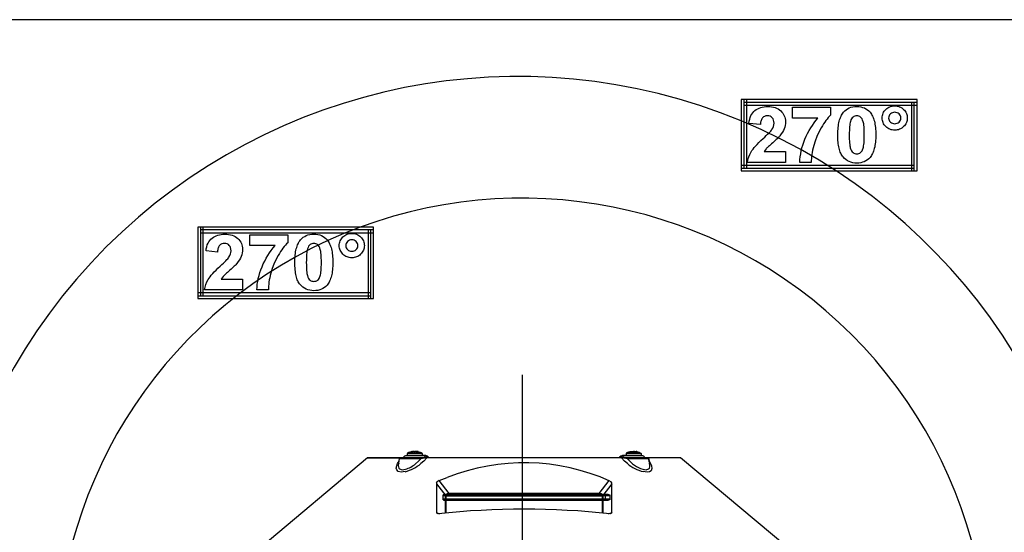
# Model space of a CAD drawing. Units: millimetres. Extents: x 311 to 588, y 267 to 458.
# Drawn here: x 364 to 421, y 326 to 356 of the extents above; entities that cross this region are included whole.
import ezdxf

# ---------------------------------------------------------------- set-up
doc = ezdxf.new("R2010")
doc.units = ezdxf.units.MM

msp = doc.modelspace()

# ---------------------------------------------------------------- linework, layer by layer
at = {"color": 7, "linetype": 'Continuous'}
for p, q in [((432.349, 355.51), (356.308, 355.51)), ((406.124, 350.875), (405.806, 350.875)), ((405.806, 350.875), (405.806, 346.906)), ((415.998, 350.875), (405.965, 350.875)), ((405.965, 350.875), (405.965, 350.557)), ((415.839, 350.716), (405.965, 350.716)), ((405.965, 350.716), (405.965, 346.906)), ((405.965, 350.557), (415.998, 350.557)), ((406.124, 346.906), (406.124, 350.875)), ((415.998, 350.716), (415.68, 350.716)), ((415.68, 350.716), (415.68, 346.747)), ((415.839, 346.906), (415.839, 350.716)), ((415.998, 350.557), (415.998, 350.875)), ((415.998, 346.747), (415.998, 350.716)), ((415.839, 347.064), (405.806, 347.064)), ((405.806, 347.064), (405.806, 346.747)), ((415.839, 346.747), (415.839, 347.064)), ((405.806, 346.906), (406.124, 346.906)), ((405.806, 346.747), (415.839, 346.747)), ((405.965, 346.906), (415.839, 346.906)), ((415.68, 346.747), (415.998, 346.747)), ((374.628, 343.477), (374.31, 343.477)), ((374.31, 343.477), (374.31, 339.508)), ((384.502, 343.477), (374.469, 343.477)), ((374.469, 343.477), (374.469, 343.159)), ((384.343, 343.318), (374.469, 343.318)), ((374.469, 343.318), (374.469, 339.508)), ((374.469, 343.159), (384.502, 343.159)), ((374.628, 339.508), (374.628, 343.477)), ((384.502, 343.318), (384.184, 343.318)), ((384.184, 343.318), (384.184, 339.349)), ((384.343, 339.508), (384.343, 343.318)), ((384.502, 343.159), (384.502, 343.477)), ((384.502, 339.349), (384.502, 343.318)), ((384.343, 339.667), (374.31, 339.667)), ((374.31, 339.667), (374.31, 339.349)), ((384.343, 339.349), (384.343, 339.667)), ((374.31, 339.508), (374.628, 339.508)), ((374.31, 339.349), (384.343, 339.349)), ((374.469, 339.508), (384.343, 339.508)), ((384.184, 339.349), (384.502, 339.349)), ((393.111, 334.924), (393.111, 279.475)), ((386.487, 330.395), (386.691, 330.464)), ((386.487, 330.395), (387.275, 330.395)), ((386.497, 330.399), (386.635, 330.45)), ((386.515, 330.407), (386.537, 330.413)), ((386.537, 330.413), (386.518, 330.407)), ((386.537, 330.413), (386.668, 330.461)), ((386.555, 330.421), (386.537, 330.413)), ((386.668, 330.461), (386.672, 330.461)), ((386.672, 330.461), (386.683, 330.465)), ((386.683, 330.465), (386.705, 330.469)), ((386.691, 330.464), (386.687, 330.461)), ((386.691, 330.464), (386.698, 330.464)), ((386.698, 330.464), (386.716, 330.472)), ((386.705, 330.469), (386.712, 330.469)), ((386.706, 330.469), (386.706, 330.461)), ((386.716, 330.472), (386.727, 330.472)), ((386.741, 330.473), (386.726, 330.473)), ((386.727, 330.472), (386.727, 330.464)), ((386.734, 330.469), (386.73, 330.465)), ((386.737, 330.469), (386.734, 330.469)), ((386.734, 330.469), (386.734, 330.465)), ((386.741, 330.472), (386.737, 330.469)), ((386.741, 330.465), (386.741, 330.473)), ((386.741, 330.472), (386.77, 330.472)), ((386.819, 330.472), (386.771, 330.472)), ((386.808, 330.472), (386.822, 330.472)), ((386.826, 330.469), (386.819, 330.472)), ((386.822, 330.472), (386.833, 330.469)), ((386.83, 330.464), (386.826, 330.469)), ((386.829, 330.472), (386.836, 330.472)), ((386.841, 330.461), (386.83, 330.464)), ((386.833, 330.469), (386.836, 330.464)), ((386.833, 330.469), (386.833, 330.464)), ((386.836, 330.464), (386.848, 330.464)), ((386.903, 330.461), (386.841, 330.461)), ((386.848, 330.464), (386.862, 330.461)), ((386.862, 330.461), (386.877, 330.461)), ((386.932, 330.472), (386.88, 330.472)), ((386.917, 330.464), (386.903, 330.461)), ((386.905, 330.465), (386.916, 330.465)), ((386.924, 330.469), (386.917, 330.464)), ((386.932, 330.472), (386.924, 330.469)), ((386.982, 330.472), (386.932, 330.472)), ((386.953, 330.472), (386.957, 330.472)), ((386.961, 330.472), (386.986, 330.472)), ((386.994, 330.469), (386.982, 330.472)), ((386.986, 330.472), (387.004, 330.469)), ((387.019, 330.472), (386.989, 330.472)), ((387.015, 330.464), (386.994, 330.469)), ((387.004, 330.469), (387.019, 330.464)), ((387.033, 330.472), (387.015, 330.472)), ((387.03, 330.464), (387.015, 330.464)), ((387.033, 330.469), (387.019, 330.472)), ((387.019, 330.464), (387.03, 330.464)), ((387.034, 330.472), (387.03, 330.464)), ((387.048, 330.461), (387.03, 330.464)), ((387.059, 330.469), (387.034, 330.471)), ((387.034, 330.471), (387.045, 330.469)), ((387.048, 330.469), (387.044, 330.469)), ((387.044, 330.469), (387.048, 330.469)), ((387.069, 330.465), (387.044, 330.469)), ((387.045, 330.469), (387.059, 330.464)), ((387.07, 330.461), (387.048, 330.461)), ((387.052, 330.469), (387.052, 330.461)), ((387.067, 330.464), (387.059, 330.469)), ((387.059, 330.464), (387.07, 330.464)), ((387.07, 330.461), (387.067, 330.464)), ((387.267, 330.395), (387.067, 330.464)), ((387.08, 330.465), (387.069, 330.465)), ((387.07, 330.464), (387.147, 330.439)), ((387.07, 330.464), (387.088, 330.461)), ((387.088, 330.461), (387.08, 330.465)), ((387.227, 330.413), (387.088, 330.461)), ((387.088, 330.461), (387.092, 330.461)), ((387.092, 330.461), (387.088, 330.461)), ((387.092, 330.461), (387.227, 330.413)), ((387.114, 330.446), (387.275, 330.395)), ((387.275, 330.395), (387.147, 330.436)), ((387.275, 330.395), (387.289, 330.388)), ((387.289, 330.388), (387.3, 330.373)), ((399.164, 330.388), (399.154, 330.373)), ((399.179, 330.395), (399.164, 330.388)), ((399.332, 330.45), (399.179, 330.395)), ((399.18, 330.395), (399.971, 330.395)), ((399.226, 330.409), (399.183, 330.395)), ((399.226, 330.409), (399.361, 330.461)), ((399.252, 330.42), (399.226, 330.409)), ((399.431, 330.469), (399.423, 330.464)), ((399.423, 330.464), (399.431, 330.461)), ((399.434, 330.469), (399.431, 330.469)), ((399.431, 330.469), (399.431, 330.461)), ((399.431, 330.461), (399.442, 330.461)), ((399.438, 330.472), (399.434, 330.469)), ((399.434, 330.471), (399.438, 330.471)), ((399.438, 330.472), (399.464, 330.472)), ((399.438, 330.471), (399.438, 330.461)), ((399.464, 330.472), (399.464, 330.461)), ((399.464, 330.464), (399.471, 330.461)), ((399.548, 330.472), (399.58, 330.472)), ((399.584, 330.472), (399.573, 330.472)), ((399.639, 330.469), (399.639, 330.461)), ((399.679, 330.461), (399.668, 330.461)), ((399.675, 330.461), (399.683, 330.464)), ((399.683, 330.464), (399.686, 330.472)), ((399.686, 330.472), (399.683, 330.464)), ((399.683, 330.464), (399.683, 330.472)), ((399.683, 330.472), (399.69, 330.472)), ((399.687, 330.469), (399.683, 330.471)), ((399.683, 330.464), (399.686, 330.464)), ((399.686, 330.469), (399.686, 330.464)), ((399.687, 330.464), (399.687, 330.469)), ((399.718, 330.472), (399.712, 330.472)), ((399.748, 330.464), (399.748, 330.469)), ((399.781, 330.461), (399.785, 330.461)), ((399.785, 330.461), (399.916, 330.413)), ((399.916, 330.413), (399.785, 330.461)), ((384.156, 330.1), (377.98, 324.935)), ((384.181, 330.11), (384.156, 330.1)), ((384.156, 330.1), (386.034, 330.1)), ((384.207, 330.114), (384.181, 330.11)), ((387.445, 330.114), (384.207, 330.114)), ((385.895, 329.771), (385.979, 329.91)), ((385.957, 329.791), (386.012, 330.074)), ((387.234, 330.052), (386.005, 330.052)), ((386.012, 330.074), (386.041, 330.103)), ((386.041, 330.103), (386.074, 330.114)), ((386.25, 330.122), (386.264, 330.165)), ((386.25, 330.114), (386.25, 330.122)), ((386.264, 330.165), (386.293, 330.202)), ((386.293, 330.202), (386.286, 330.191)), ((386.293, 330.202), (386.333, 330.227)), ((386.312, 330.216), (386.293, 330.202)), ((386.333, 330.227), (386.377, 330.238)), ((386.377, 330.238), (387.381, 330.238)), ((387.308, 330.341), (386.45, 330.341)), ((386.939, 329.764), (387.099, 329.906)), ((387.099, 329.906), (387.234, 330.052)), ((387.219, 330.103), (387.201, 330.114)), ((387.223, 330.089), (387.219, 330.103)), ((387.234, 330.052), (387.223, 330.089)), ((387.445, 330.085), (387.234, 330.052)), ((387.413, 329.91), (387.245, 329.771)), ((387.3, 330.373), (387.308, 330.359)), ((387.307, 330.341), (387.311, 330.341)), ((387.373, 330.238), (387.307, 330.238)), ((387.315, 330.238), (387.307, 330.238)), ((387.308, 330.359), (387.308, 330.238)), ((387.308, 330.238), (387.493, 330.238)), ((387.381, 330.238), (387.424, 330.227)), ((387.409, 330.114), (387.445, 330.114)), ((387.592, 330.1), (387.413, 329.91)), ((387.424, 330.227), (387.461, 330.202)), ((399.007, 330.114), (387.445, 330.114)), ((387.592, 330.1), (387.445, 330.085)), ((387.461, 330.202), (387.49, 330.165)), ((387.49, 330.238), (387.482, 330.238)), ((387.49, 330.165), (387.504, 330.122)), ((387.501, 330.238), (387.595, 330.216)), ((387.504, 330.122), (387.504, 330.114)), ((387.54, 330.223), (387.507, 330.238)), ((387.566, 330.194), (387.54, 330.223)), ((387.584, 330.154), (387.566, 330.194)), ((387.592, 330.114), (387.584, 330.154)), ((387.61, 330.114), (387.592, 330.1)), ((398.862, 330.1), (387.592, 330.1)), ((387.632, 330.198), (387.603, 330.213)), ((387.625, 330.114), (387.61, 330.114)), ((387.69, 330.148), (387.632, 330.198)), ((387.716, 330.129), (387.723, 330.114)), ((398.738, 330.129), (398.731, 330.114)), ((398.822, 330.198), (398.763, 330.147)), ((398.851, 330.213), (398.822, 330.198)), ((398.847, 330.11), (398.829, 330.114)), ((398.862, 330.1), (398.847, 330.11)), ((398.858, 330.216), (398.954, 330.238)), ((398.862, 330.114), (398.869, 330.154)), ((399.041, 329.91), (398.862, 330.1)), ((399.008, 330.085), (398.862, 330.1)), ((398.869, 330.154), (398.888, 330.194)), ((398.888, 330.194), (398.913, 330.223)), ((398.913, 330.223), (398.946, 330.238)), ((398.949, 330.122), (398.964, 330.165)), ((398.949, 330.114), (398.949, 330.122)), ((398.96, 330.238), (399.146, 330.238)), ((398.964, 330.238), (398.971, 330.238)), ((398.964, 330.165), (398.993, 330.202)), ((398.993, 330.202), (399.03, 330.227)), ((400.379, 330.114), (399.007, 330.114)), ((399.007, 330.114), (399.044, 330.114)), ((399.219, 330.052), (399.008, 330.085)), ((399.03, 330.227), (399.073, 330.238)), ((399.208, 329.771), (399.041, 329.91)), ((399.073, 330.238), (400.077, 330.238)), ((399.081, 330.238), (399.146, 330.238)), ((399.139, 330.238), (399.146, 330.238)), ((399.154, 330.373), (399.146, 330.359)), ((399.146, 330.359), (399.146, 330.238)), ((400.004, 330.34), (399.147, 330.34)), ((399.23, 330.089), (399.219, 330.052)), ((400.448, 330.052), (399.219, 330.052)), ((399.234, 330.103), (399.23, 330.089)), ((399.252, 330.114), (399.234, 330.103)), ((400.077, 330.238), (400.12, 330.227)), ((400.12, 330.227), (400.16, 330.202)), ((400.143, 330.216), (400.16, 330.202)), ((400.16, 330.202), (400.168, 330.191)), ((400.16, 330.202), (400.19, 330.165)), ((400.19, 330.165), (400.204, 330.122)), ((400.204, 330.122), (400.204, 330.114)), ((402.246, 330.114), (400.379, 330.114)), ((400.379, 330.114), (400.412, 330.103)), ((400.412, 330.103), (400.441, 330.074)), ((402.298, 330.1), (400.419, 330.1)), ((400.441, 330.074), (400.5, 329.779)), ((400.481, 329.878), (400.448, 330.053)), ((400.448, 330.053), (400.481, 329.878)), ((400.474, 329.91), (400.558, 329.771)), ((402.272, 330.11), (402.246, 330.114)), ((402.298, 330.1), (402.272, 330.11)), ((408.455, 324.95), (402.298, 330.1)), ((385.844, 329.651), (385.895, 329.771)), ((385.957, 329.791), (385.942, 329.743)), ((385.942, 329.743), (385.946, 329.754)), ((385.953, 329.764), (385.95, 329.757)), ((385.953, 329.779), (385.957, 329.791)), ((385.957, 329.786), (385.961, 329.793)), ((386.213, 329.286), (386.099, 329.279)), ((386.326, 329.305), (386.213, 329.286)), ((400.24, 329.286), (400.128, 329.305)), ((400.354, 329.279), (400.24, 329.286)), ((400.496, 329.786), (400.492, 329.793)), ((400.496, 329.79), (400.51, 329.743)), ((400.499, 329.764), (400.503, 329.757)), ((400.51, 329.743), (400.506, 329.753)), ((400.558, 329.771), (400.609, 329.651)), ((388.156, 328.663), (388.189, 328.71)), ((388.251, 328.761), (388.189, 328.71)), ((388.31, 328.786), (388.251, 328.761)), ((388.31, 328.786), (388.766, 328.965)), ((388.89, 328.032), (388.31, 328.786)), ((398.143, 328.79), (397.563, 328.032)), ((398.202, 328.761), (398.263, 328.71)), ((398.263, 328.71), (398.296, 328.663)), ((388.146, 328.604), (388.142, 327.809)), ((388.157, 328.663), (388.146, 328.604)), ((388.146, 328.604), (388.682, 327.908)), ((398.307, 328.604), (397.782, 327.919)), ((398.307, 328.604), (398.296, 328.663)), ((398.311, 327.809), (398.307, 328.604)), ((388.142, 327.809), (388.146, 326.945)), ((388.526, 327.707), (388.526, 327.955)), ((388.526, 327.955), (397.927, 327.955)), ((388.526, 327.954), (398.187, 327.954)), ((388.526, 327.707), (388.526, 327.954)), ((388.526, 327.675), (388.526, 327.922)), ((388.526, 327.922), (397.927, 327.922)), ((388.526, 327.922), (398.187, 327.922)), ((388.526, 327.674), (388.526, 327.922)), ((397.927, 327.707), (388.526, 327.707)), ((398.187, 327.707), (388.526, 327.707)), ((397.927, 327.675), (388.526, 327.675)), ((398.187, 327.674), (388.526, 327.674)), ((388.564, 327.945), (388.564, 327.994)), ((388.564, 327.994), (397.889, 327.994)), ((388.564, 327.994), (398.098, 327.994)), ((388.564, 327.945), (388.564, 327.994)), ((388.564, 327.913), (388.564, 327.962)), ((388.564, 327.962), (397.889, 327.962)), ((388.564, 327.962), (398.098, 327.962)), ((388.564, 327.912), (388.564, 327.962)), ((397.889, 327.945), (388.564, 327.945)), ((398.098, 327.945), (388.564, 327.945)), ((397.889, 327.913), (388.564, 327.913)), ((398.098, 327.912), (388.564, 327.912)), ((388.564, 327.668), (388.564, 327.717)), ((388.564, 327.717), (397.889, 327.717)), ((388.564, 327.717), (398.098, 327.717)), ((388.564, 327.668), (388.564, 327.717)), ((388.564, 327.635), (388.564, 327.684)), ((388.564, 327.684), (397.889, 327.684)), ((388.564, 327.684), (398.098, 327.684)), ((388.564, 327.635), (388.564, 327.684)), ((397.889, 327.668), (388.564, 327.668)), ((398.098, 327.668), (388.564, 327.668)), ((397.889, 327.635), (388.564, 327.635)), ((398.098, 327.635), (388.564, 327.635)), ((388.671, 326.893), (388.674, 327.944)), ((388.674, 327.944), (388.682, 327.966)), ((388.682, 327.966), (388.708, 327.999)), ((388.682, 327.908), (388.689, 327.882)), ((388.7, 327.922), (388.689, 327.901)), ((388.692, 327.912), (388.689, 327.882)), ((388.689, 327.896), (397.764, 327.896)), ((388.689, 327.882), (388.689, 326.894)), ((388.714, 327.937), (388.7, 327.922)), ((388.708, 327.999), (388.755, 328.025)), ((388.754, 327.955), (388.714, 327.937)), ((388.787, 327.966), (388.754, 327.955)), ((388.755, 328.025), (388.791, 328.032)), ((388.889, 327.978), (388.787, 327.966)), ((388.791, 328.032), (388.89, 328.032)), ((397.563, 327.978), (388.889, 327.978)), ((397.563, 328.032), (388.89, 328.032)), ((388.89, 328.032), (388.89, 327.977)), ((397.563, 328.032), (397.563, 327.977)), ((397.665, 327.966), (397.563, 327.978)), ((397.698, 327.955), (397.665, 327.966)), ((397.738, 327.934), (397.698, 327.955)), ((397.76, 327.912), (397.738, 327.934)), ((397.76, 327.912), (397.763, 327.897)), ((397.763, 327.882), (397.76, 327.912)), ((397.763, 326.898), (397.763, 327.882)), ((397.764, 327.882), (397.771, 327.908)), ((397.771, 327.908), (397.782, 327.919)), ((397.782, 327.919), (397.782, 326.897)), ((397.889, 327.994), (397.889, 327.945)), ((397.889, 327.962), (397.889, 327.913)), ((397.889, 327.717), (397.889, 327.668)), ((397.889, 327.684), (397.889, 327.635)), ((397.927, 327.955), (397.927, 327.707)), ((397.927, 327.922), (397.927, 327.675)), ((398.098, 327.994), (398.098, 327.945)), ((398.098, 327.962), (398.098, 327.912)), ((398.098, 327.717), (398.098, 327.668)), ((398.098, 327.684), (398.098, 327.635)), ((398.187, 327.954), (398.187, 327.707)), ((398.187, 327.922), (398.187, 327.674)), ((398.307, 326.945), (398.311, 327.809)), ((388.146, 326.945), (388.331, 326.861)), ((388.146, 326.945), (388.16, 326.901)), ((388.16, 326.901), (388.193, 326.876)), ((388.251, 326.862), (388.197, 326.876)), ((398.121, 326.861), (398.307, 326.945)), ((398.26, 326.876), (398.205, 326.862)), ((398.293, 326.901), (398.26, 326.876)), ((398.307, 326.945), (398.293, 326.901))]:
    msp.add_line(p, q, dxfattribs=at)
at = {"color": 7, "linetype": 'Continuous', "flags": 128}
for points in [[(408.373, 347.858), (408.373, 347.235), (408.373, 347.235), (406.172, 347.235), (406.172, 347.235), (406.198, 347.394), (406.243, 347.549), (406.304, 347.7), (406.382, 347.846), (406.431, 347.922), (406.491, 348.003), (406.561, 348.09), (406.642, 348.182), (406.734, 348.281), (406.836, 348.385), (406.949, 348.496), (407.073, 348.612), (407.073, 348.612), (407.172, 348.705), (407.26, 348.789), (407.339, 348.866), (407.408, 348.936), (407.467, 348.997), (407.515, 349.05), (407.554, 349.096), (407.582, 349.135), (407.582, 349.135), (407.637, 349.229), (407.677, 349.323), (407.701, 349.416), (407.709, 349.509), (407.709, 349.509), (407.702, 349.606), (407.683, 349.69), (407.651, 349.763), (407.606, 349.824), (407.55, 349.872), (407.485, 349.907), (407.41, 349.927), (407.325, 349.934), (407.325, 349.934), (407.24, 349.927), (407.164, 349.905), (407.098, 349.869), (407.041, 349.819), (407.016, 349.787), (406.994, 349.752), (406.975, 349.711), (406.958, 349.665), (406.944, 349.615), (406.933, 349.56), (406.925, 349.501), (406.92, 349.436), (406.92, 349.436), (406.256, 349.497), (406.256, 349.497), (406.273, 349.623), (406.298, 349.739), (406.331, 349.847), (406.371, 349.945), (406.418, 350.035), (406.473, 350.114), (406.535, 350.184), (406.605, 350.246), (406.68, 350.299), (406.761, 350.346), (406.846, 350.385), (406.935, 350.417), (407.029, 350.442), (407.128, 350.459), (407.231, 350.471), (407.339, 350.474), (407.339, 350.474), (407.456, 350.47), (407.567, 350.458), (407.672, 350.438), (407.77, 350.411), (407.861, 350.375), (407.947, 350.332), (408.025, 350.28), (408.097, 350.221), (408.162, 350.156), (408.218, 350.087), (408.265, 350.014), (408.304, 349.938), (408.334, 349.857), (408.355, 349.773), (408.368, 349.685), (408.373, 349.593), (408.373, 349.593), (408.368, 349.487), (408.354, 349.384), (408.33, 349.283), (408.295, 349.185), (408.25, 349.087), (408.195, 348.988), (408.127, 348.885), (408.049, 348.781), (408.049, 348.781), (408.017, 348.744), (407.981, 348.703), (407.938, 348.658), (407.89, 348.609), (407.835, 348.557), (407.774, 348.5), (407.708, 348.441), (407.635, 348.376), (407.563, 348.313), (407.499, 348.256), (407.441, 348.204), (407.39, 348.157), (407.346, 348.116), (407.309, 348.081), (407.279, 348.051), (407.256, 348.027), (407.186, 347.942), (407.13, 347.858), (407.13, 347.858), (408.373, 347.858)], [(408.788, 349.809), (408.788, 350.432), (408.788, 350.432), (410.989, 350.432), (410.989, 350.432), (410.989, 349.976), (410.989, 349.976), (410.921, 349.907), (410.853, 349.832), (410.784, 349.75), (410.716, 349.661), (410.647, 349.565), (410.578, 349.462), (410.509, 349.351), (410.439, 349.234), (410.307, 348.989), (410.192, 348.736), (410.093, 348.475), (410.012, 348.207), (409.977, 348.073), (409.947, 347.942), (409.923, 347.816), (409.903, 347.693), (409.887, 347.573), (409.875, 347.456), (409.87, 347.344), (409.868, 347.235), (409.868, 347.235), (409.203, 347.235), (409.203, 347.235), (409.212, 347.401), (409.229, 347.567), (409.253, 347.734), (409.286, 347.902), (409.328, 348.071), (409.378, 348.241), (409.436, 348.411), (409.502, 348.582), (409.576, 348.751), (409.656, 348.916), (409.741, 349.076), (409.832, 349.232), (409.929, 349.383), (410.032, 349.53), (410.141, 349.672), (410.256, 349.809), (410.256, 349.809), (408.788, 349.809)], [(412.504, 350.474), (412.624, 350.469), (412.737, 350.453), (412.843, 350.427), (412.943, 350.391), (413.035, 350.344), (413.122, 350.286), (413.201, 350.219), (413.274, 350.141), (413.274, 350.141), (413.314, 350.09), (413.351, 350.034), (413.386, 349.975), (413.418, 349.911), (413.448, 349.844), (413.475, 349.772), (413.5, 349.697), (413.522, 349.617), (413.541, 349.533), (413.558, 349.445), (413.572, 349.353), (413.584, 349.257), (413.593, 349.157), (413.599, 349.053), (413.603, 348.945), (413.604, 348.832), (413.604, 348.832), (413.603, 348.72), (413.599, 348.613), (413.593, 348.509), (413.584, 348.409), (413.572, 348.313), (413.558, 348.221), (413.541, 348.133), (413.521, 348.049), (413.499, 347.97), (413.475, 347.894), (413.447, 347.822), (413.417, 347.754), (413.385, 347.69), (413.349, 347.63), (413.312, 347.575), (413.272, 347.523), (413.272, 347.523), (413.2, 347.445), (413.12, 347.379), (413.035, 347.322), (412.942, 347.276), (412.843, 347.24), (412.737, 347.215), (412.624, 347.199), (412.504, 347.194), (412.504, 347.194), (412.384, 347.2), (412.269, 347.216), (412.16, 347.244), (412.058, 347.284), (411.961, 347.335), (411.87, 347.396), (411.785, 347.469), (411.707, 347.554), (411.67, 347.601), (411.636, 347.653), (411.604, 347.709), (411.575, 347.769), (411.547, 347.834), (411.522, 347.903), (411.5, 347.977), (411.48, 348.055), (411.462, 348.138), (411.447, 348.225), (411.434, 348.316), (411.423, 348.412), (411.414, 348.512), (411.408, 348.616), (411.405, 348.725), (411.404, 348.839), (411.404, 348.839), (411.405, 348.951), (411.409, 349.058), (411.416, 349.161), (411.425, 349.261), (411.436, 349.357), (411.451, 349.448), (411.467, 349.536), (411.487, 349.619), (411.509, 349.699), (411.534, 349.774), (411.561, 349.846), (411.591, 349.914), (411.624, 349.977), (411.659, 350.037), (411.696, 350.093), (411.737, 350.145), (411.737, 350.145), (411.809, 350.222), (411.888, 350.289), (411.974, 350.345), (412.066, 350.391), (412.166, 350.428), (412.271, 350.453), (412.384, 350.469), (412.504, 350.474)], [(413.978, 349.809), (413.981, 349.881), (413.992, 349.951), (414.008, 350.018), (414.031, 350.082), (414.061, 350.143), (414.098, 350.201), (414.141, 350.257), (414.191, 350.31), (414.245, 350.358), (414.303, 350.4), (414.363, 350.435), (414.426, 350.464), (414.492, 350.486), (414.56, 350.502), (414.631, 350.512), (414.705, 350.515), (414.705, 350.515), (414.779, 350.512), (414.849, 350.502), (414.917, 350.486), (414.983, 350.463), (415.046, 350.434), (415.106, 350.399), (415.163, 350.357), (415.218, 350.308), (415.268, 350.255), (415.311, 350.199), (415.348, 350.141), (415.378, 350.08), (415.401, 350.016), (415.418, 349.95), (415.428, 349.881), (415.431, 349.809), (415.431, 349.809), (415.428, 349.738), (415.418, 349.669), (415.401, 349.603), (415.378, 349.539), (415.348, 349.478), (415.311, 349.42), (415.268, 349.364), (415.218, 349.311), (415.163, 349.262), (415.106, 349.22), (415.046, 349.185), (414.983, 349.156), (414.917, 349.133), (414.849, 349.117), (414.779, 349.107), (414.705, 349.104), (414.705, 349.104), (414.631, 349.107), (414.56, 349.117), (414.492, 349.133), (414.426, 349.156), (414.363, 349.185), (414.303, 349.22), (414.245, 349.262), (414.191, 349.311), (414.141, 349.364), (414.098, 349.42), (414.061, 349.478), (414.031, 349.539), (414.008, 349.603), (413.992, 349.669), (413.981, 349.738), (413.978, 349.809)], [(412.504, 349.934), (412.445, 349.929), (412.389, 349.916), (412.336, 349.895), (412.286, 349.865), (412.241, 349.823), (412.201, 349.768), (412.167, 349.699), (412.138, 349.616), (412.138, 349.616), (412.121, 349.553), (412.107, 349.48), (412.095, 349.397), (412.086, 349.304), (412.078, 349.201), (412.073, 349.088), (412.07, 348.965), (412.068, 348.832), (412.068, 348.832), (412.07, 348.7), (412.072, 348.579), (412.077, 348.469), (412.084, 348.369), (412.093, 348.279), (412.103, 348.201), (412.116, 348.133), (412.13, 348.076), (412.164, 347.982), (412.201, 347.905), (412.242, 347.844), (412.287, 347.802), (412.337, 347.772), (412.389, 347.75), (412.445, 347.738), (412.504, 347.733), (412.504, 347.733), (412.564, 347.738), (412.62, 347.751), (412.673, 347.772), (412.722, 347.803), (412.768, 347.844), (412.807, 347.9), (412.842, 347.969), (412.871, 348.051), (412.871, 348.051), (412.887, 348.114), (412.901, 348.187), (412.913, 348.269), (412.923, 348.362), (412.93, 348.465), (412.936, 348.578), (412.939, 348.7), (412.94, 348.832), (412.94, 348.832), (412.939, 348.965), (412.936, 349.086), (412.932, 349.197), (412.925, 349.297), (412.916, 349.386), (412.905, 349.464), (412.893, 349.532), (412.878, 349.589), (412.845, 349.684), (412.808, 349.761), (412.766, 349.821), (412.721, 349.865), (412.672, 349.895), (412.62, 349.916), (412.563, 349.929), (412.504, 349.934)], [(414.352, 349.809), (414.358, 349.743), (414.378, 349.682), (414.41, 349.626), (414.456, 349.575), (414.51, 349.532), (414.57, 349.502), (414.635, 349.483), (414.705, 349.477), (414.705, 349.477), (414.775, 349.483), (414.84, 349.502), (414.899, 349.532), (414.954, 349.575), (414.999, 349.626), (415.032, 349.682), (415.051, 349.743), (415.058, 349.809), (415.058, 349.809), (415.051, 349.876), (415.032, 349.937), (414.999, 349.992), (414.954, 350.044), (414.899, 350.086), (414.84, 350.117), (414.775, 350.136), (414.705, 350.142), (414.705, 350.142), (414.635, 350.136), (414.57, 350.117), (414.51, 350.086), (414.456, 350.044), (414.41, 349.992), (414.378, 349.937), (414.358, 349.876), (414.352, 349.809)], [(376.909, 340.46), (376.909, 339.838), (376.909, 339.838), (374.708, 339.838), (374.708, 339.838), (374.734, 339.997), (374.778, 340.152), (374.839, 340.302), (374.918, 340.449), (374.967, 340.524), (375.027, 340.605), (375.097, 340.692), (375.178, 340.785), (375.27, 340.883), (375.372, 340.988), (375.485, 341.098), (375.609, 341.214), (375.609, 341.214), (375.707, 341.307), (375.796, 341.391), (375.874, 341.469), (375.943, 341.538), (376.002, 341.599), (376.051, 341.653), (376.089, 341.699), (376.118, 341.737), (376.118, 341.737), (376.173, 341.832), (376.212, 341.925), (376.236, 342.019), (376.244, 342.111), (376.244, 342.111), (376.238, 342.208), (376.219, 342.292), (376.187, 342.365), (376.142, 342.426), (376.086, 342.474), (376.02, 342.509), (375.945, 342.529), (375.86, 342.536), (375.86, 342.536), (375.776, 342.529), (375.7, 342.508), (375.634, 342.471), (375.577, 342.421), (375.552, 342.39), (375.53, 342.354), (375.511, 342.313), (375.494, 342.268), (375.48, 342.218), (375.469, 342.163), (375.461, 342.103), (375.455, 342.038), (375.455, 342.038), (374.791, 342.099), (374.791, 342.099), (374.809, 342.225), (374.834, 342.342), (374.866, 342.449), (374.907, 342.547), (374.953, 342.637), (375.008, 342.717), (375.071, 342.787), (375.14, 342.848), (375.216, 342.902), (375.296, 342.948), (375.381, 342.987), (375.471, 343.019), (375.565, 343.044), (375.664, 343.062), (375.767, 343.073), (375.874, 343.076), (375.874, 343.076), (375.992, 343.072), (376.103, 343.061), (376.207, 343.04), (376.305, 343.013), (376.397, 342.977), (376.482, 342.934), (376.561, 342.882), (376.633, 342.823), (376.698, 342.758), (376.754, 342.689), (376.801, 342.617), (376.84, 342.54), (376.87, 342.46), (376.891, 342.375), (376.904, 342.287), (376.909, 342.195), (376.909, 342.195), (376.904, 342.089), (376.889, 341.986), (376.865, 341.886), (376.831, 341.788), (376.786, 341.69), (376.73, 341.59), (376.663, 341.487), (376.584, 341.383), (376.584, 341.383), (376.553, 341.346), (376.517, 341.305), (376.474, 341.26), (376.425, 341.212), (376.371, 341.159), (376.31, 341.103), (376.244, 341.043), (376.171, 340.979), (376.099, 340.916), (376.034, 340.858), (375.976, 340.806), (375.925, 340.759), (375.882, 340.719), (375.845, 340.684), (375.814, 340.654), (375.791, 340.629), (375.721, 340.544), (375.666, 340.46), (375.666, 340.46), (376.909, 340.46)], [(377.324, 342.412), (377.324, 343.035), (377.324, 343.035), (379.524, 343.035), (379.524, 343.035), (379.524, 342.578), (379.524, 342.578), (379.457, 342.51), (379.389, 342.435), (379.32, 342.353), (379.252, 342.263), (379.182, 342.167), (379.114, 342.064), (379.044, 341.954), (378.974, 341.836), (378.842, 341.591), (378.728, 341.338), (378.629, 341.077), (378.547, 340.809), (378.513, 340.675), (378.483, 340.545), (378.458, 340.418), (378.438, 340.295), (378.422, 340.175), (378.411, 340.059), (378.405, 339.947), (378.403, 339.838), (378.403, 339.838), (377.739, 339.838), (377.739, 339.838), (377.747, 340.003), (377.764, 340.17), (377.789, 340.336), (377.822, 340.505), (377.864, 340.673), (377.913, 340.843), (377.972, 341.013), (378.038, 341.184), (378.111, 341.354), (378.191, 341.518), (378.276, 341.679), (378.368, 341.834), (378.465, 341.986), (378.568, 342.132), (378.677, 342.274), (378.792, 342.412), (378.792, 342.412), (377.324, 342.412)], [(381.04, 343.076), (381.16, 343.071), (381.273, 343.055), (381.379, 343.029), (381.478, 342.993), (381.571, 342.946), (381.657, 342.889), (381.736, 342.821), (381.809, 342.743), (381.809, 342.743), (381.849, 342.692), (381.887, 342.636), (381.921, 342.577), (381.954, 342.514), (381.984, 342.446), (382.011, 342.374), (382.036, 342.299), (382.058, 342.219), (382.076, 342.135), (382.093, 342.047), (382.108, 341.955), (382.119, 341.859), (382.128, 341.759), (382.135, 341.655), (382.139, 341.547), (382.14, 341.435), (382.14, 341.435), (382.139, 341.323), (382.135, 341.215), (382.128, 341.111), (382.119, 341.011), (382.108, 340.915), (382.093, 340.823), (382.076, 340.735), (382.057, 340.652), (382.035, 340.572), (382.01, 340.496), (381.983, 340.424), (381.953, 340.356), (381.92, 340.292), (381.885, 340.233), (381.847, 340.177), (381.807, 340.125), (381.807, 340.125), (381.735, 340.048), (381.656, 339.981), (381.57, 339.925), (381.478, 339.878), (381.378, 339.842), (381.273, 339.817), (381.16, 339.801), (381.04, 339.796), (381.04, 339.796), (380.919, 339.802), (380.804, 339.819), (380.696, 339.847), (380.593, 339.886), (380.497, 339.937), (380.406, 339.998), (380.321, 340.072), (380.242, 340.156), (380.205, 340.203), (380.172, 340.255), (380.139, 340.311), (380.11, 340.372), (380.083, 340.436), (380.058, 340.506), (380.035, 340.58), (380.015, 340.658), (379.997, 340.74), (379.982, 340.827), (379.969, 340.918), (379.958, 341.014), (379.95, 341.114), (379.944, 341.219), (379.941, 341.328), (379.939, 341.441), (379.939, 341.441), (379.941, 341.553), (379.945, 341.66), (379.951, 341.764), (379.96, 341.863), (379.972, 341.959), (379.986, 342.05), (380.003, 342.138), (380.023, 342.222), (380.045, 342.301), (380.069, 342.377), (380.096, 342.449), (380.127, 342.516), (380.159, 342.58), (380.194, 342.64), (380.232, 342.695), (380.272, 342.747), (380.272, 342.747), (380.344, 342.824), (380.423, 342.891), (380.509, 342.948), (380.602, 342.994), (380.701, 343.03), (380.807, 343.055), (380.92, 343.071), (381.04, 343.076)], [(382.514, 342.412), (382.517, 342.484), (382.527, 342.553), (382.544, 342.62), (382.567, 342.684), (382.597, 342.745), (382.634, 342.804), (382.677, 342.859), (382.726, 342.912), (382.781, 342.96), (382.839, 343.002), (382.899, 343.037), (382.962, 343.066), (383.027, 343.088), (383.096, 343.105), (383.166, 343.114), (383.24, 343.118), (383.24, 343.118), (383.314, 343.114), (383.385, 343.105), (383.453, 343.088), (383.519, 343.066), (383.582, 343.037), (383.642, 343.002), (383.699, 342.959), (383.753, 342.911), (383.803, 342.857), (383.847, 342.802), (383.883, 342.743), (383.914, 342.682), (383.937, 342.619), (383.953, 342.553), (383.964, 342.483), (383.967, 342.412), (383.967, 342.412), (383.964, 342.34), (383.953, 342.271), (383.937, 342.205), (383.914, 342.141), (383.883, 342.08), (383.847, 342.022), (383.803, 341.966), (383.753, 341.913), (383.699, 341.864), (383.642, 341.822), (383.582, 341.787), (383.519, 341.758), (383.453, 341.735), (383.385, 341.719), (383.314, 341.709), (383.24, 341.706), (383.24, 341.706), (383.166, 341.709), (383.096, 341.719), (383.027, 341.735), (382.962, 341.758), (382.899, 341.787), (382.839, 341.822), (382.781, 341.864), (382.726, 341.913), (382.677, 341.966), (382.634, 342.022), (382.597, 342.08), (382.567, 342.141), (382.544, 342.205), (382.527, 342.271), (382.517, 342.34), (382.514, 342.412)], [(381.04, 342.536), (380.981, 342.532), (380.924, 342.519), (380.872, 342.497), (380.822, 342.467), (380.776, 342.425), (380.737, 342.37), (380.702, 342.301), (380.673, 342.218), (380.673, 342.218), (380.657, 342.156), (380.643, 342.082), (380.631, 341.999), (380.621, 341.906), (380.614, 341.803), (380.608, 341.69), (380.605, 341.568), (380.604, 341.435), (380.604, 341.435), (380.605, 341.302), (380.608, 341.181), (380.613, 341.071), (380.619, 340.971), (380.628, 340.881), (380.639, 340.803), (380.652, 340.735), (380.666, 340.678), (380.699, 340.584), (380.737, 340.507), (380.778, 340.447), (380.823, 340.404), (380.872, 340.374), (380.925, 340.353), (380.981, 340.34), (381.04, 340.336), (381.04, 340.336), (381.099, 340.34), (381.155, 340.353), (381.208, 340.375), (381.258, 340.405), (381.303, 340.447), (381.343, 340.502), (381.377, 340.571), (381.406, 340.654), (381.406, 340.654), (381.423, 340.717), (381.437, 340.789), (381.448, 340.872), (381.458, 340.964), (381.466, 341.067), (381.471, 341.18), (381.474, 341.302), (381.476, 341.435), (381.476, 341.435), (381.475, 341.567), (381.472, 341.688), (381.467, 341.799), (381.46, 341.899), (381.452, 341.988), (381.441, 342.067), (381.428, 342.134), (381.413, 342.191), (381.38, 342.286), (381.343, 342.363), (381.302, 342.423), (381.256, 342.467), (381.207, 342.497), (381.155, 342.519), (381.099, 342.532), (381.04, 342.536)], [(382.887, 342.412), (382.894, 342.346), (382.913, 342.285), (382.946, 342.228), (382.991, 342.177), (383.046, 342.134), (383.105, 342.104), (383.17, 342.085), (383.24, 342.08), (383.24, 342.08), (383.31, 342.085), (383.375, 342.104), (383.435, 342.134), (383.489, 342.177), (383.535, 342.228), (383.567, 342.285), (383.587, 342.346), (383.593, 342.412), (383.593, 342.412), (383.587, 342.478), (383.567, 342.539), (383.535, 342.595), (383.489, 342.646), (383.435, 342.689), (383.375, 342.719), (383.31, 342.738), (383.24, 342.744), (383.24, 342.744), (383.17, 342.738), (383.105, 342.719), (383.046, 342.689), (382.991, 342.646), (382.946, 342.595), (382.913, 342.539), (382.894, 342.478), (382.887, 342.412)], [(386.596, 330.432), (386.492, 330.398), (386.458, 330.368), (386.449, 330.313), (386.45, 330.238)], [(386.771, 330.472), (386.724, 330.463), (386.687, 330.461)], [(386.836, 330.472), (386.877, 330.473), (386.905, 330.465)], [(387.092, 330.461), (387.251, 330.404), (387.29, 330.386), (387.309, 330.349), (387.311, 330.238)], [(399.361, 330.461), (399.398, 330.469), (399.434, 330.471)], [(399.442, 330.461), (399.501, 330.467), (399.548, 330.472)], [(399.58, 330.472), (399.633, 330.461), (399.675, 330.461)], [(399.668, 330.461), (399.622, 330.471), (399.584, 330.472)], [(399.69, 330.472), (399.741, 330.467), (399.781, 330.461)], [(399.785, 330.461), (399.749, 330.468), (399.718, 330.472)], [(399.785, 330.461), (399.95, 330.402), (399.987, 330.385), (400.002, 330.349), (400.003, 330.238)], [(386.099, 329.279), (385.936, 329.316), (385.841, 329.408), (385.818, 329.516), (385.844, 329.651)], [(385.954, 329.779), (385.934, 329.668), (385.939, 329.579), (385.966, 329.509), (386.013, 329.46), (386.157, 329.417), (386.348, 329.443)], [(400.105, 329.443), (400.297, 329.416), (400.441, 329.46), (400.488, 329.509), (400.515, 329.579), (400.52, 329.668), (400.5, 329.779)], [(400.609, 329.651), (400.634, 329.483), (400.58, 329.362), (400.488, 329.303), (400.354, 329.279)], [(397.782, 327.919), (397.758, 327.985), (397.703, 328.022), (397.632, 328.035), (397.563, 328.032)]]:
    msp.add_lwpolyline(points, dxfattribs=at)
at = {"color": 7, "linetype": 'Continuous'}
for centre, radius, start, end in [((392.881, 318.465), 33.753, 359.9949, 270.005), ((393.114, 318.161), 27.002, 269.9939, 180.0054), ((387.414, 329.829), 0.423, 42.2701, 104.6269), ((393.243, 317.731), 12.093, 65.7933, 111.7303), ((399.04, 329.829), 0.423, 75.4351, 137.6739), ((400.69, 331.243), 1.892, 218.9926, 252.0098), ((385.726, 331.625), 2.397, 284.4966, 309.3274), ((385.898, 330.976), 1.597, 286.3358, 310.6404), ((400.705, 331.582), 2.349, 230.4234, 255.7699), ((393.228, 280.9), 46.23, 83.8195, 96.1805)]:
    msp.add_arc(centre, radius, start, end, dxfattribs=at)

doc.saveas('drawing.dxf')
